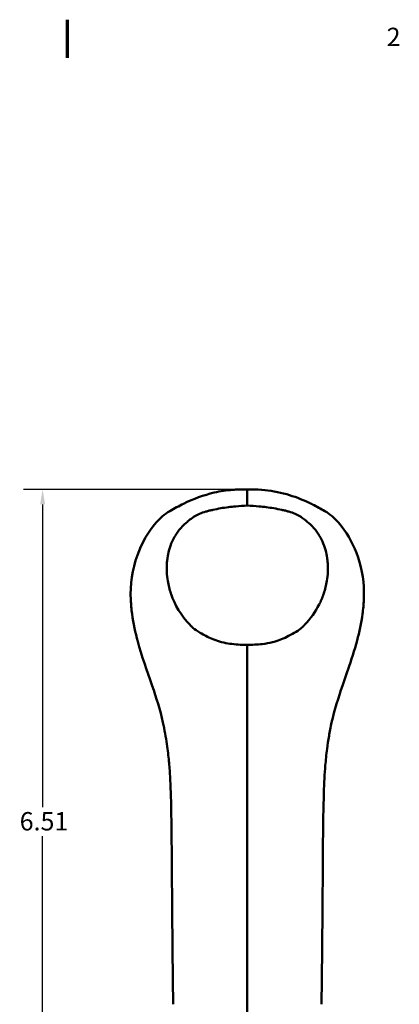
# Model space of a CAD drawing. Units: inches. Extents: x 0.2 to 25.3, y 0.6 to 15.9.
# Drawn here: x 12.3 to 16, y 6.3 to 15.9 of the extents above; entities that cross this region are included whole.
import ezdxf

# ---------------------------------------------------------------- set-up
doc = ezdxf.new("R2010")
doc.units = ezdxf.units.IN
doc.header["$LTSCALE"] = 1.5
doc.header["$MEASUREMENT"] = 0
for name, color, linetype, lineweight in [('Border (ANSI)', 7, 'Continuous', 70), ('Dimension (ANSI)', 7, 'Continuous', 25), ('Visible (ANSI)', 7, 'Continuous', 50)]:
    doc.layers.add(name, color=color, linetype=linetype, lineweight=lineweight)
doc.styles.add('Note Text (ANSI)', font='tahoma.ttf')
doc.dimstyles.new('Default (ANSI)', dxfattribs={"dimscale": 1.5, "dimtxt": 0.12, "dimasz": 0.098425, "dimexe": 0.125, "dimexo": 0.0625, "dimgap": 0.031496, "dimtad": 0, "dimtih": 1, "dimtoh": 1, "dimrnd": 1e-08, "dimzin": 4, "dimdsep": 46, "dimtxsty": 'Note Text (ANSI)', "dimcen": 0.09, "dimdle": 0.393701, "dimclrd": 256, "dimclre": 256, "dimclrt": 256, "dimadec": 0, "dimazin": 1, "dimtfac": 1, "dimtofl": 0, "dimtmove": 0, "dimatfit": 3, "dimfxl": 0, "dimtolj": 1, "dimtzin": 4, "dimlwd": -1, "dimlwe": -1, "dimarcsym": 0})

# ---------------------------------------------------------------- blocks, each defined once
blk = doc.blocks.new('Borders Default Border')
at = {"layer": 'Border (ANSI)', "flags": 128}
blk.add_lwpolyline([(8.5, 10.63), (8.5, 10.38)], dxfattribs=at)
at = {"layer": 'Border (ANSI)', "insert": (10.5886, 10.42), "char_height": 0.12, "attachment_point": 7, "style": 'Note Text (ANSI)'}
blk.add_mtext('2', dxfattribs=at)
blk = doc.blocks.new('*D24')
at = {"layer": 'Defpoints', "color": 0}
for p in [(14.516, 11.3406), (12.5081, 4.8268), (13.6498, 4.8268)]:
    blk.add_point(p, dxfattribs=at)
at = {"layer": 'Dimension (ANSI)'}
for p, q in [((14.4222, 11.3406), (12.3206, 11.3406)), ((12.5081, 11.193), (12.5081, 8.2245)), ((12.5081, 4.9744), (12.5081, 7.9429)), ((13.5561, 4.8268), (12.3206, 4.8268))]:
    blk.add_line(p, q, dxfattribs=at)
for points in [[(12.4835, 11.193), (12.5327, 11.193), (12.5081, 11.3406)], [(12.4835, 4.9744), (12.5327, 4.9744), (12.5081, 4.8268)]]:
    blk.add_solid(points, dxfattribs=at)
at = {"layer": 'Dimension (ANSI)', "insert": (12.2831, 8.1773), "char_height": 0.18, "attachment_point": 1, "style": 'Note Text (ANSI)'}
blk.add_mtext('\\A1;6.51', dxfattribs=at)

msp = doc.modelspace()

# ---------------------------------------------------------------- linework, layer by layer
at = {"layer": 'Visible (ANSI)'}
for p, q in [((14.516, 11.3159), (14.516, 11.2682)), ((14.516, 11.1822), (14.516, 11.2213)), ((14.516, 9.8061), (14.516, 9.7384))]:
    msp.add_line(p, q, dxfattribs=at)
for centre, start, end in [((14.0381, 10.6539), 120.82008, 138.8326), ((14.9938, 10.6539), 41.1674, 59.17992)]:
    msp.add_arc(centre, 0.5512, start, end, dxfattribs=at)
for centre, major_axis, ratio, start_param, end_param in [((14.0386, 10.6534), (-0.2829, 0.4738), 0.098945, 6.283152, 6.283154), ((14.9938, 10.6539), (0.4149, 0.3628), 0.872418, 6.283131, 6.283184)]:
    msp.add_ellipse(centre, major_axis=major_axis, ratio=ratio, start_param=start_param, end_param=end_param, dxfattribs=at)
for points, knots in [([(13.7558, 11.1273), (13.7998, 11.1535), (13.8446, 11.1783), (13.9868, 11.2465), (14.0881, 11.2846), (14.2528, 11.3233), (14.3137, 11.3311), (14.3741, 11.3361)], [0, 0, 0, 0, 0.391811, 0.391811, 1.203482, 1.203482, 1.685844, 1.685844, 1.685844, 1.685844]), ([(14.3759, 11.3362), (14.3793, 11.3365), (14.3828, 11.3368), (14.3964, 11.3377), (14.4065, 11.3383), (14.4498, 11.3403), (14.4829, 11.3407), (14.516, 11.3406)], [0, 0, 0, 0, 0.0263976, 0.0263976, 0.1040604, 0.1040604, 0.3562665, 0.3562665, 0.3562665, 0.3562665]), ([(14.516, 11.3159), (14.516, 11.3176), (14.516, 11.32), (14.516, 11.3227), (14.516, 11.3244), (14.516, 11.3262), (14.516, 11.328), (14.516, 11.3292), (14.516, 11.3304), (14.516, 11.3316), (14.5159, 11.3333), (14.516, 11.3349), (14.516, 11.3363), (14.516, 11.3374), (14.516, 11.3383), (14.516, 11.339), (14.516, 11.3396), (14.516, 11.34), (14.516, 11.3403), (14.516, 11.3405), (14.516, 11.3406), (14.516, 11.3406)], [0, 0, 0, 0, 0.25, 0.25, 0.25, 0.4006503, 0.4006503, 0.4006503, 0.5, 0.5, 0.5, 0.6451956, 0.6451956, 0.6451956, 0.75, 0.75, 0.75, 0.8385766, 0.8385766, 0.8385766, 0.9029141, 0.9029141, 0.9029141, 0.9029141]), ([(14.6579, 11.3361), (14.7385, 11.3294), (14.8219, 11.316), (14.9757, 11.2713), (15.0466, 11.244), (15.1292, 11.2062), (15.1429, 11.1997), (15.1769, 11.1829), (15.197, 11.1722), (15.2368, 11.1503), (15.2566, 11.139), (15.2762, 11.1273)], [0, 0, 0, 0, 0.643591, 0.643591, 1.22039, 1.22039, 1.336104, 1.336104, 1.510131, 1.510131, 1.684418, 1.684418, 1.684418, 1.684418]), ([(14.516, 11.2213), (14.516, 11.2252), (14.516, 11.2294), (14.516, 11.2337), (14.516, 11.2379), (14.516, 11.2423), (14.516, 11.2465), (14.516, 11.2507), (14.516, 11.2548), (14.516, 11.2584)], [0, 0, 0, 0, 0.0003261429, 0.0003261429, 0.0003261429, 0.0006529397, 0.0006529397, 0.0006529397, 0.0009797166, 0.0009797166, 0.0009797166, 0.0009797166]), ([(14.516, 11.1822), (14.4775, 11.1805), (14.4405, 11.1782), (14.4017, 11.1745), (14.3789, 11.1723), (14.3554, 11.1697), (14.3307, 11.1664), (14.3061, 11.1632), (14.2804, 11.1594), (14.2547, 11.1551), (14.229, 11.1507), (14.2033, 11.1459), (14.1788, 11.1405), (14.1665, 11.1378), (14.1545, 11.1351), (14.1429, 11.1321), (14.1313, 11.1292), (14.12, 11.1261), (14.1091, 11.1229), (14.0873, 11.1165), (14.0669, 11.1093), (14.0479, 11.1012), (14.0289, 11.093), (14.0113, 11.0839), (13.995, 11.0734)], [0, 0, 0, 0, 0.00312221, 0.00312221, 0.00312221, 0.00496168, 0.00496168, 0.00496168, 0.00680116, 0.00680116, 0.00680116, 0.00864063, 0.00864063, 0.00864063, 0.00956036, 0.00956036, 0.00956036, 0.0104801, 0.0104801, 0.0104801, 0.01231957, 0.01231957, 0.01231957, 0.01415905, 0.01415905, 0.01415905, 0.01415905]), ([(14.516, 11.1822), (14.5545, 11.1805), (14.5915, 11.1782), (14.6303, 11.1745), (14.6531, 11.1723), (14.6766, 11.1697), (14.7012, 11.1664), (14.7259, 11.1632), (14.7516, 11.1594), (14.7773, 11.1551), (14.803, 11.1507), (14.8286, 11.1459), (14.8532, 11.1405), (14.8655, 11.1378), (14.8774, 11.1351), (14.8891, 11.1321), (14.9007, 11.1292), (14.9119, 11.1261), (14.9229, 11.1229), (14.9447, 11.1165), (14.9651, 11.1093), (14.9841, 11.1012), (15.0031, 11.093), (15.0207, 11.0839), (15.037, 11.0734)], [0, 0, 0, 0, 0.00312221, 0.00312221, 0.00312221, 0.00496168, 0.00496168, 0.00496168, 0.00680116, 0.00680116, 0.00680116, 0.00864063, 0.00864063, 0.00864063, 0.00956036, 0.00956036, 0.00956036, 0.0104801, 0.0104801, 0.0104801, 0.01231957, 0.01231957, 0.01231957, 0.01415905, 0.01415905, 0.01415905, 0.01415905]), ([(13.373, 10.258), (13.3658, 10.4046), (13.3875, 10.5564), (13.4792, 10.8124), (13.5416, 10.9233), (13.6232, 11.0167)], [0, 0, 0, 0, 1.362127, 1.362127, 2.505409, 2.505409, 2.505409, 2.505409]), ([(13.995, 11.0734), (13.9916, 11.0712), (13.9883, 11.069), (13.9849, 11.0668), (13.9845, 11.0665), (13.9841, 11.0662), (13.9837, 11.066), (13.9833, 11.0657), (13.9829, 11.0654), (13.9825, 11.0651), (13.9817, 11.0646), (13.9807, 11.0639), (13.9798, 11.0633), (13.9781, 11.0621), (13.9763, 11.0609), (13.9745, 11.0596), (13.9674, 11.0547), (13.9605, 11.0496), (13.9537, 11.0445), (13.9402, 11.0343), (13.9273, 11.0237), (13.915, 11.0129), (13.8904, 10.9911), (13.8684, 10.968), (13.8488, 10.9436), (13.839, 10.9314), (13.8298, 10.9188), (13.8212, 10.9059), (13.817, 10.8994), (13.8128, 10.8929), (13.8089, 10.8863), (13.8086, 10.8858), (13.8084, 10.8854), (13.8081, 10.885), (13.8078, 10.8846), (13.8076, 10.8842), (13.8074, 10.8838), (13.8069, 10.883), (13.8065, 10.8823), (13.806, 10.8815), (13.8051, 10.8799), (13.8042, 10.8784), (13.8033, 10.8768), (13.8016, 10.8737), (13.7998, 10.8706), (13.7981, 10.8675), (13.7844, 10.8424), (13.7726, 10.8162), (13.7627, 10.7888), (13.7528, 10.7614), (13.7449, 10.7328), (13.7389, 10.7031), (13.7374, 10.6957), (13.736, 10.6882), (13.7347, 10.6806), (13.7344, 10.6787), (13.7341, 10.6768), (13.7338, 10.6749), (13.7337, 10.674), (13.7335, 10.673), (13.7334, 10.6721), (13.7332, 10.6711), (13.7331, 10.6702), (13.7329, 10.6692), (13.7328, 10.6682), (13.7327, 10.6673), (13.7325, 10.6665), (13.7324, 10.6656), (13.7323, 10.6647), (13.7322, 10.6638), (13.7319, 10.6621), (13.7317, 10.6603), (13.7315, 10.6586), (13.7296, 10.6445), (13.7282, 10.6304), (13.7272, 10.6162), (13.7232, 10.5594), (13.7261, 10.5016), (13.736, 10.4427)], [0, 0, 0, 0, 0.00041524, 0.00041524, 0.00041524, 0.00046714, 0.00046714, 0.00046714, 0.00051905, 0.00051905, 0.00051905, 0.00062286, 0.00062286, 0.00062286, 0.00083048, 0.00083048, 0.00083048, 0.00166096, 0.00166096, 0.00166096, 0.00332191, 0.00332191, 0.00332191, 0.00664383, 0.00664383, 0.00664383, 0.00830478, 0.00830478, 0.00830478, 0.00913526, 0.00913526, 0.00913526, 0.00918717, 0.00918717, 0.00918717, 0.00923907, 0.00923907, 0.00923907, 0.00934288, 0.00934288, 0.00934288, 0.0095505, 0.0095505, 0.0095505, 0.00996574, 0.00996574, 0.00996574, 0.01328766, 0.01328766, 0.01328766, 0.01660957, 0.01660957, 0.01660957, 0.01744005, 0.01744005, 0.01744005, 0.01764767, 0.01764767, 0.01764767, 0.01775148, 0.01775148, 0.01775148, 0.01785529, 0.01785529, 0.01785529, 0.0179591, 0.0179591, 0.0179591, 0.01806291, 0.01806291, 0.01806291, 0.01827053, 0.01827053, 0.01827053, 0.01993148, 0.01993148, 0.01993148, 0.02657531, 0.02657531, 0.02657531, 0.02657531]), ([(15.037, 11.0734), (15.0404, 11.0712), (15.0437, 11.069), (15.047, 11.0668), (15.0474, 11.0665), (15.0479, 11.0662), (15.0483, 11.066), (15.0487, 11.0657), (15.0491, 11.0654), (15.0495, 11.0651), (15.0503, 11.0646), (15.0512, 11.0639), (15.0521, 11.0633), (15.0539, 11.0621), (15.0557, 11.0609), (15.0575, 11.0596), (15.0646, 11.0547), (15.0715, 11.0496), (15.0783, 11.0445), (15.0918, 11.0343), (15.1047, 11.0237), (15.117, 11.0129), (15.1415, 10.9911), (15.1636, 10.968), (15.1832, 10.9436), (15.193, 10.9314), (15.2022, 10.9188), (15.2107, 10.9059), (15.215, 10.8994), (15.2192, 10.8929), (15.2231, 10.8863), (15.2234, 10.8858), (15.2236, 10.8854), (15.2239, 10.885), (15.2241, 10.8846), (15.2244, 10.8842), (15.2246, 10.8838), (15.225, 10.883), (15.2255, 10.8823), (15.226, 10.8815), (15.2269, 10.8799), (15.2277, 10.8784), (15.2286, 10.8768), (15.2304, 10.8737), (15.2322, 10.8706), (15.2339, 10.8675), (15.2476, 10.8424), (15.2594, 10.8162), (15.2693, 10.7888), (15.2792, 10.7614), (15.2871, 10.7328), (15.2931, 10.7031), (15.2946, 10.6957), (15.296, 10.6882), (15.2972, 10.6806), (15.2976, 10.6787), (15.2979, 10.6768), (15.2982, 10.6749), (15.2983, 10.674), (15.2985, 10.673), (15.2986, 10.6721), (15.2987, 10.6711), (15.2989, 10.6702), (15.299, 10.6692), (15.2992, 10.6682), (15.2993, 10.6673), (15.2994, 10.6665), (15.2996, 10.6656), (15.2997, 10.6647), (15.2998, 10.6638), (15.3001, 10.6621), (15.3003, 10.6603), (15.3005, 10.6586), (15.3024, 10.6445), (15.3038, 10.6304), (15.3048, 10.6162), (15.3088, 10.5594), (15.3058, 10.5016), (15.296, 10.4427)], [0, 0, 0, 0, 0.00041524, 0.00041524, 0.00041524, 0.00046714, 0.00046714, 0.00046714, 0.00051905, 0.00051905, 0.00051905, 0.00062286, 0.00062286, 0.00062286, 0.00083048, 0.00083048, 0.00083048, 0.00166096, 0.00166096, 0.00166096, 0.00332191, 0.00332191, 0.00332191, 0.00664383, 0.00664383, 0.00664383, 0.00830478, 0.00830478, 0.00830478, 0.00913526, 0.00913526, 0.00913526, 0.00918717, 0.00918717, 0.00918717, 0.00923907, 0.00923907, 0.00923907, 0.00934288, 0.00934288, 0.00934288, 0.0095505, 0.0095505, 0.0095505, 0.00996574, 0.00996574, 0.00996574, 0.01328766, 0.01328766, 0.01328766, 0.01660957, 0.01660957, 0.01660957, 0.01744005, 0.01744005, 0.01744005, 0.01764767, 0.01764767, 0.01764767, 0.01775148, 0.01775148, 0.01775148, 0.01785529, 0.01785529, 0.01785529, 0.0179591, 0.0179591, 0.0179591, 0.01806291, 0.01806291, 0.01806291, 0.01827053, 0.01827053, 0.01827053, 0.01993148, 0.01993148, 0.01993148, 0.02657531, 0.02657531, 0.02657531, 0.02657531]), ([(15.4088, 11.0167), (15.4851, 10.9294), (15.5445, 10.8269), (15.6326, 10.5973), (15.6575, 10.4673), (15.6606, 10.3102), (15.6602, 10.2839), (15.6589, 10.2579)], [0, 0, 0, 0, 1.068645, 1.068645, 2.266611, 2.266611, 2.508584, 2.508584, 2.508584, 2.508584]), ([(13.736, 10.4427), (13.7429, 10.4014), (13.7528, 10.3608), (13.7657, 10.3209), (13.7675, 10.3152), (13.7694, 10.3095), (13.7713, 10.3039)], [0, 0, 0, 0, 0.004814497, 0.004814497, 0.004814497, 0.005503709, 0.005503709, 0.005503709, 0.005503709]), ([(15.296, 10.4427), (15.289, 10.4014), (15.2792, 10.3608), (15.2663, 10.3209), (15.2645, 10.3153), (15.2627, 10.3097), (15.2607, 10.3041)], [0, 0, 0, 0, 0.004814497, 0.004814497, 0.004814497, 0.005492191, 0.005492191, 0.005492191, 0.005492191]), ([(15.0778, 10.0117), (15.1385, 10.0733), (15.1842, 10.1415), (15.2371, 10.245), (15.252, 10.2794), (15.2644, 10.3142)], [0, 0, 0, 0, 0.896977, 0.896977, 1.334393, 1.334393, 1.334393, 1.334393]), ([(13.5829, 9.4155), (13.5298, 9.5698), (13.4802, 9.7079), (13.4186, 9.9342), (13.3983, 10.0243), (13.3854, 10.1216)], [0, 0, 0, 0, 1.333705, 1.333705, 2.124817, 2.124817, 2.124817, 2.124817]), ([(15.6466, 10.1216), (15.6342, 10.0282), (15.6149, 9.9411), (15.5671, 9.7625), (15.5364, 9.6691), (15.4853, 9.5197), (15.4672, 9.4682), (15.4491, 9.4155)], [0, 0, 0, 0, 0.759982, 0.759982, 1.671941, 1.671941, 2.127498, 2.127498, 2.127498, 2.127498]), ([(13.9542, 10.0117), (13.9549, 10.011), (13.9555, 10.0103), (13.9583, 10.0075), (13.9604, 10.0053), (13.9689, 9.9968), (13.9752, 9.9907), (14.0019, 9.967), (14.0271, 9.9508), (14.0902, 9.914), (14.1284, 9.8936), (14.2169, 9.8559), (14.2698, 9.8397), (14.3785, 9.8222), (14.4336, 9.8188), (14.4975, 9.816), (14.5067, 9.8157), (14.516, 9.8153)], [0, 0, 0, 0, 0.009608, 0.009608, 0.040355, 0.040355, 0.132615, 0.132615, 0.411779, 0.411779, 0.795707, 0.795707, 1.237661, 1.237661, 1.656148, 1.656148, 1.72686, 1.72686, 1.72686, 1.72686]), ([(14.516, 9.8153), (14.5648, 9.8172), (14.6137, 9.8194), (14.6959, 9.8285), (14.7298, 9.8339), (14.8125, 9.8546), (14.8591, 9.8732), (14.9531, 9.9191), (15.0039, 9.9468), (15.0483, 9.983), (15.0543, 9.9884), (15.0631, 9.9969), (15.066, 9.9998), (15.0704, 10.0042), (15.0719, 10.0057), (15.0741, 10.0079), (15.0748, 10.0087), (15.0763, 10.0102), (15.077, 10.0109), (15.0778, 10.0117)], [0, 0, 0, 0, 0.37289, 0.37289, 0.638611, 0.638611, 1.058169, 1.058169, 1.557153, 1.557153, 1.642194, 1.642194, 1.684802, 1.684802, 1.706114, 1.706114, 1.71677, 1.71677, 1.727428, 1.727428, 1.727428, 1.727428]), ([(14.516, 9.8108), (14.516, 9.8115), (14.516, 9.8121), (14.516, 9.8127), (14.516, 9.8142), (14.516, 9.8151), (14.516, 9.8153), (14.516, 9.8153), (14.516, 9.8153), (14.516, 9.8153)], [0.0002141336, 0.0002141336, 0.0002141336, 0.0002141336, 0.0003269147, 0.0003269147, 0.0003269147, 0.0006533604, 0.0006533604, 0.0006533604, 0.0006962671, 0.0006962671, 0.0006962671, 0.0006962671]), ([(14.516, 9.7029), (14.516, 9.7094), (14.516, 9.7155), (14.516, 9.7276), (14.516, 9.7333), (14.516, 9.7384)], [0.0000042, 0.0000042, 0.0000042, 0.0000042, 0.0548404, 0.0548404, 0.1154587, 0.1154587, 0.1154587, 0.1154587]), ([(14.516, 9.7029), (14.516, 9.638), (14.516, 9.5721), (14.516, 9.4387), (14.516, 9.3685), (14.516, 9.1675), (14.516, 9.0311), (14.516, 8.6279), (14.516, 8.3542), (14.516, 7.3851), (14.516, 6.8347), (14.516, 6.4062)], [-5.804632, -5.804632, -5.804632, -5.804632, -5.491754, -5.491754, -5.174186, -5.174186, -4.528892, -4.528892, -3.280164, -3.280164, -0.000001, -0.000001, -0.000001, -0.000001]), ([(13.7331, 8.7986), (13.7252, 8.8595), (13.7145, 8.9296), (13.6964, 9.0196), (13.6927, 9.0372), (13.6887, 9.0549)], [0, 0, 0, 0, 0.5912522, 0.5912522, 0.7338949, 0.7338949, 0.7338949, 0.7338949]), ([(15.3433, 9.0549), (15.3333, 9.0103), (15.3247, 8.9657), (15.31, 8.8794), (15.3039, 8.8373), (15.2988, 8.7986)], [0, 0, 0, 0, 0.360111, 0.360111, 0.7357326, 0.7357326, 0.7357326, 0.7357326]), ([(13.7772, 7.411), (13.7754, 7.66), (13.7745, 7.9121), (13.7683, 8.2694), (13.7649, 8.3902), (13.7576, 8.544), (13.7545, 8.592), (13.7461, 8.6897), (13.7407, 8.7406), (13.7331, 8.7986)], [0, 0, 0, 0, 1.949848, 1.949848, 3.017189, 3.017189, 3.581542, 3.581542, 4.145404, 4.145404, 4.145404, 4.145404]), ([(15.2988, 8.7986), (15.2909, 8.7383), (15.2854, 8.6857), (15.2742, 8.5517), (15.2702, 8.4651), (15.2622, 8.2225), (15.2598, 8.0604), (15.2568, 7.7374), (15.2559, 7.5743), (15.2548, 7.411)], [0, 0, 0, 0, 0.58687, 0.58687, 1.549524, 1.549524, 2.86683, 2.86683, 4.14545, 4.14545, 4.14545, 4.14545]), ([(14.516, 5.7367), (14.516, 5.7665), (14.516, 5.8044), (14.516, 5.8958), (14.516, 5.9494), (14.516, 6.0682), (14.516, 6.1329), (14.516, 6.2672), (14.516, 6.3361), (14.516, 6.4062)], [0, 0, 0, 0, 0.536636, 0.536636, 1.091498, 1.091498, 1.645594, 1.645594, 2.182173, 2.182173, 2.182173, 2.182173])]:
    msp.add_open_spline(points, degree=3, knots=knots, dxfattribs=at)
for points in [[(14.3759, 11.3362), (14.3753, 11.3362), (14.3747, 11.3361), (14.3741, 11.3361)], [(14.516, 11.3406), (14.5627, 11.3407), (14.6096, 11.34), (14.6561, 11.3362)], [(14.6561, 11.3362), (14.6567, 11.3362), (14.6573, 11.3361), (14.6579, 11.3361)], [(14.516, 11.2584), (14.516, 11.2621), (14.516, 11.2654), (14.516, 11.2682)], [(15.2764, 11.1275), (15.2764, 11.1275), (15.2764, 11.1275), (15.2764, 11.1275)], [(13.6232, 11.0167), (13.6232, 11.0167), (13.6232, 11.0167), (13.6232, 11.0167)], [(13.373, 10.258), (13.373, 10.2577), (13.373, 10.2574), (13.373, 10.257)], [(13.3854, 10.1216), (13.3796, 10.1658), (13.3753, 10.2114), (13.373, 10.257)], [(13.7676, 10.3142), (13.8055, 10.2084), (13.8641, 10.1032), (13.9542, 10.0117)], [(15.659, 10.2569), (15.6567, 10.2113), (15.6524, 10.1657), (15.6466, 10.1216)], [(15.6589, 10.2579), (15.6589, 10.2576), (15.6589, 10.2573), (15.6589, 10.257)], [(14.516, 9.8061), (14.516, 9.8079), (14.516, 9.8095), (14.516, 9.8108)], [(13.6887, 9.0549), (13.6612, 9.178), (13.6224, 9.3006), (13.5829, 9.4155)], [(15.4491, 9.4155), (15.4096, 9.3006), (15.3708, 9.178), (15.3433, 9.0549)], [(13.7884, 6.3113), (13.7835, 6.6803), (13.7797, 7.0471), (13.7772, 7.411)], [(15.2548, 7.411), (15.2523, 7.0471), (15.2484, 6.6803), (15.2436, 6.3113)], [(13.7884, 6.3113), (13.7884, 6.3111), (13.7884, 6.3109), (13.7884, 6.3107)], [(13.7886, 6.2931), (13.7886, 6.299), (13.7885, 6.3049), (13.7884, 6.3107)], [(15.2436, 6.3107), (15.2435, 6.3048), (15.2434, 6.299), (15.2433, 6.2931)], [(15.2436, 6.3113), (15.2436, 6.3111), (15.2436, 6.3109), (15.2436, 6.3107)]]:
    msp.add_open_spline(points, degree=3, dxfattribs=at)

# ---------------------------------------------------------------- block references
at = {"xscale": 1.5, "yscale": 1.5, "zscale": 1.5}
msp.add_blockref('Borders Default Border', (0, 0), dxfattribs=at)

# ---------------------------------------------------------------- dimensions: what is measured, and where the dimension line sits
at = {"layer": 'Dimension (ANSI)'}
dim = msp.add_linear_dim(base=(12.5081, 4.8268), p1=(14.516, 11.3406), p2=(13.6498, 4.8268), angle=90, dimstyle='Default (ANSI)', override={"dimdec": 2, "dimtp": 0, "dimtm": 0, "dimtdec": 2, "dimatfit": 1}, dxfattribs=at)
dim.commit()
dim.dimension.update_dxf_attribs({"geometry": '*D24', "text_midpoint": (12.5081, 8.0837), "dimtype": 160})

doc.saveas('drawing.dxf')
